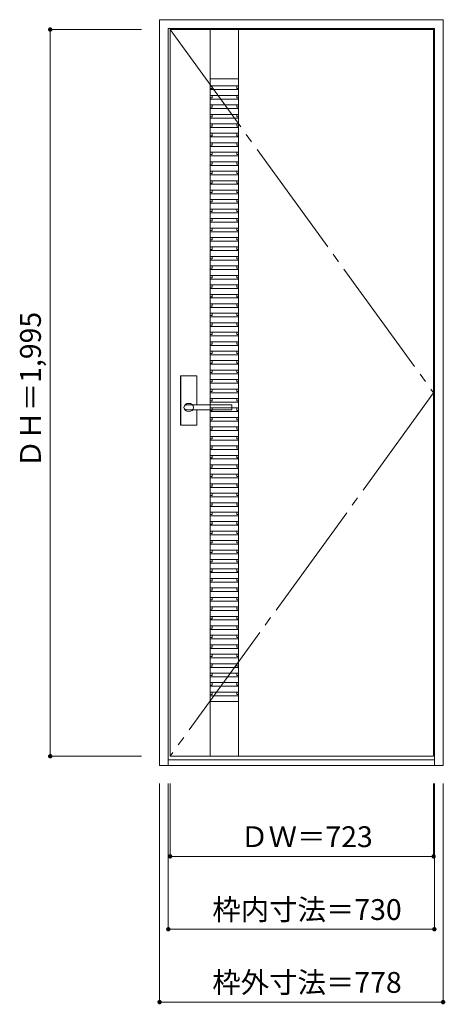
# Model space of a CAD drawing. Units: millimetres. Extents: x -555 to 612, y -1617 to 1086.
import ezdxf

# ---------------------------------------------------------------- set-up
doc = ezdxf.new("R2010")
doc.units = ezdxf.units.MM
doc.header["$LTSCALE"] = 30
doc.linetypes.add('JWW_CENTER2', pattern=[13.546667, 11.006667, -0.846667, 0.846667, -0.846667])
doc.layers.add('0-0', color=7, linetype='Continuous')
doc.layers.add('寸法', color=7, linetype='Continuous')
doc.styles.add('ＭＳ ゴシック', font='txt', dxfattribs={"height": 1})

msp = doc.modelspace()

# ---------------------------------------------------------------- linework, layer by layer
at = {"layer": '0-0', "color": 92, "linetype": 'Continuous', "lineweight": 13}
for p, q in [((-171.7, 1086), (606.3, 1086)), ((-171.7, -961), (-171.7, 1086)), ((606.3, -961), (606.3, 1086)), ((-147.7, 1062), (582.3, 1062)), ((-147.7, -961), (-147.7, 1062)), ((-142.7, 1059), (580.3, 1059)), ((-142.7, -936), (-142.7, 1059)), ((-32.7, -936), (-32.7, 1059)), ((45.3, -936), (45.3, 1059)), ((580.3, -936), (580.3, 1059)), ((582.3, -961), (582.3, 1062)), ((-70.7, 108.5), (-112.7, 108.5)), ((-114.2, -26), (-114.2, 107)), ((-69.2, 28.5), (-69.2, 107)), ((-96.5, 28.5), (-96.7, 28.5)), ((25.3, 28.5), (-96.5, 28.5)), ((26.3, 15.5), (26.3, 27.5)), ((25.3, 14.5), (-96.7, 14.5)), ((-69.2, -26), (-69.2, 14.5)), ((-70.7, -27.5), (-112.7, -27.5)), ((-147.7, -946), (582.3, -946)), ((-142.7, -936), (580.3, -936)), ((-171.7, -961), (606.3, -961))]:
    msp.add_line(p, q, dxfattribs=at)
at = {"layer": '0-0', "color": 7, "linetype": 'JWW_CENTER2', "lineweight": 9}
for p, q in [((-142.7, 1059), (580.3, 61.5)), ((580.3, 61.5), (-142.7, -936))]:
    msp.add_line(p, q, dxfattribs=at)
at = {"layer": '0-0', "color": 7, "linetype": 'Continuous', "lineweight": 9}
for p, q in [((-32.7, 924), (45.3, 924)), ((-32.7, -786), (45.3, -786))]:
    msp.add_line(p, q, dxfattribs=at)
at = {"layer": '0-0', "color": 120, "linetype": 'Continuous', "lineweight": 5}
for p, q in [((-32.7, 904), (45.3, 904)), ((-32.7, 897.5), (-27.7, 897.5)), ((-32.7, 894), (45.3, 894)), ((-27.7, 904), (-27.7, 897.5)), ((40.3, 904), (40.3, 897.5)), ((40.3, 897.5), (45.3, 897.5)), ((-32.7, 878), (45.3, 878)), ((-32.7, 871.5), (-27.7, 871.5)), ((-32.7, 868), (45.3, 868)), ((-27.7, 878), (-27.7, 871.5)), ((40.3, 878), (40.3, 871.5)), ((40.3, 871.5), (45.3, 871.5)), ((-32.7, 852), (45.3, 852)), ((-32.7, 845.5), (-27.7, 845.5)), ((-32.7, 842), (45.3, 842)), ((-27.7, 852), (-27.7, 845.5)), ((40.3, 852), (40.3, 845.5)), ((40.3, 845.5), (45.3, 845.5)), ((-32.7, 826), (45.3, 826)), ((-32.7, 819.5), (-27.7, 819.5)), ((-32.7, 816), (45.3, 816)), ((-27.7, 826), (-27.7, 819.5)), ((40.3, 826), (40.3, 819.5)), ((40.3, 819.5), (45.3, 819.5)), ((-32.7, 800), (45.3, 800)), ((-32.7, 793.5), (-27.7, 793.5)), ((-32.7, 790), (45.3, 790)), ((-27.7, 800), (-27.7, 793.5)), ((40.3, 800), (40.3, 793.5)), ((40.3, 793.5), (45.3, 793.5)), ((-32.7, 774), (45.3, 774)), ((-32.7, 767.5), (-27.7, 767.5)), ((-32.7, 764), (45.3, 764)), ((-27.7, 774), (-27.7, 767.5)), ((40.3, 774), (40.3, 767.5)), ((40.3, 767.5), (45.3, 767.5)), ((-32.7, 748), (45.3, 748)), ((-32.7, 741.5), (-27.7, 741.5)), ((-32.7, 738), (45.3, 738)), ((-27.7, 748), (-27.7, 741.5)), ((40.3, 748), (40.3, 741.5)), ((40.3, 741.5), (45.3, 741.5)), ((-32.7, 722), (45.3, 722)), ((-32.7, 715.5), (-27.7, 715.5)), ((-32.7, 712), (45.3, 712)), ((-27.7, 722), (-27.7, 715.5)), ((40.3, 722), (40.3, 715.5)), ((40.3, 715.5), (45.3, 715.5)), ((-32.7, 696), (45.3, 696)), ((-32.7, 689.5), (-27.7, 689.5)), ((-32.7, 686), (45.3, 686)), ((-27.7, 696), (-27.7, 689.5)), ((40.3, 696), (40.3, 689.5)), ((40.3, 689.5), (45.3, 689.5)), ((-32.7, 670), (45.3, 670)), ((-32.7, 663.5), (-27.7, 663.5)), ((-32.7, 660), (45.3, 660)), ((-27.7, 670), (-27.7, 663.5)), ((40.3, 670), (40.3, 663.5)), ((40.3, 663.5), (45.3, 663.5)), ((-32.7, 644), (45.3, 644)), ((-32.7, 637.5), (-27.7, 637.5)), ((-32.7, 634), (45.3, 634)), ((-27.7, 644), (-27.7, 637.5)), ((40.3, 644), (40.3, 637.5)), ((40.3, 637.5), (45.3, 637.5)), ((-32.7, 618), (45.3, 618)), ((-32.7, 611.5), (-27.7, 611.5)), ((-32.7, 608), (45.3, 608)), ((-27.7, 618), (-27.7, 611.5)), ((40.3, 618), (40.3, 611.5)), ((40.3, 611.5), (45.3, 611.5)), ((-32.7, 592), (45.3, 592)), ((-32.7, 585.5), (-27.7, 585.5)), ((-32.7, 582), (45.3, 582)), ((-27.7, 592), (-27.7, 585.5)), ((40.3, 592), (40.3, 585.5)), ((40.3, 585.5), (45.3, 585.5)), ((-32.7, 566), (45.3, 566)), ((-32.7, 559.5), (-27.7, 559.5)), ((-32.7, 556), (45.3, 556)), ((-27.7, 566), (-27.7, 559.5)), ((40.3, 566), (40.3, 559.5)), ((40.3, 559.5), (45.3, 559.5)), ((-32.7, 540), (45.3, 540)), ((-32.7, 533.5), (-27.7, 533.5)), ((-32.7, 530), (45.3, 530)), ((-32.7, 514), (45.3, 514)), ((-27.7, 540), (-27.7, 533.5)), ((-27.7, 514), (-27.7, 507.5)), ((40.3, 540), (40.3, 533.5)), ((40.3, 533.5), (45.3, 533.5)), ((40.3, 514), (40.3, 507.5)), ((-32.7, 507.5), (-27.7, 507.5)), ((-32.7, 504), (45.3, 504)), ((-32.7, 488), (45.3, 488)), ((-27.7, 488), (-27.7, 481.5)), ((40.3, 507.5), (45.3, 507.5)), ((40.3, 488), (40.3, 481.5)), ((-32.7, 481.5), (-27.7, 481.5)), ((-32.7, 478), (45.3, 478)), ((-32.7, 462), (45.3, 462)), ((-27.7, 462), (-27.7, 455.5)), ((40.3, 481.5), (45.3, 481.5)), ((40.3, 462), (40.3, 455.5)), ((-32.7, 455.5), (-27.7, 455.5)), ((-32.7, 452), (45.3, 452)), ((-32.7, 436), (45.3, 436)), ((-27.7, 436), (-27.7, 429.5)), ((40.3, 455.5), (45.3, 455.5)), ((40.3, 436), (40.3, 429.5)), ((-32.7, 429.5), (-27.7, 429.5)), ((-32.7, 426), (45.3, 426)), ((-32.7, 410), (45.3, 410)), ((-27.7, 410), (-27.7, 403.5)), ((40.3, 429.5), (45.3, 429.5)), ((40.3, 410), (40.3, 403.5)), ((-32.7, 403.5), (-27.7, 403.5)), ((-32.7, 400), (45.3, 400)), ((-32.7, 384), (45.3, 384)), ((-27.7, 384), (-27.7, 377.5)), ((40.3, 403.5), (45.3, 403.5)), ((40.3, 384), (40.3, 377.5)), ((-32.7, 377.5), (-27.7, 377.5)), ((-32.7, 374), (45.3, 374)), ((-32.7, 358), (45.3, 358)), ((-32.7, 351.5), (-27.7, 351.5)), ((-27.7, 358), (-27.7, 351.5)), ((40.3, 377.5), (45.3, 377.5)), ((40.3, 358), (40.3, 351.5)), ((40.3, 351.5), (45.3, 351.5)), ((-32.7, 348), (45.3, 348)), ((-32.7, 332), (45.3, 332)), ((-32.7, 325.5), (-27.7, 325.5)), ((-27.7, 332), (-27.7, 325.5)), ((40.3, 332), (40.3, 325.5)), ((40.3, 325.5), (45.3, 325.5)), ((-32.7, 322), (45.3, 322)), ((-32.7, 306), (45.3, 306)), ((-32.7, 299.5), (-27.7, 299.5)), ((-27.7, 306), (-27.7, 299.5)), ((40.3, 306), (40.3, 299.5)), ((40.3, 299.5), (45.3, 299.5)), ((-32.7, 296), (45.3, 296)), ((-32.7, 280), (45.3, 280)), ((-32.7, 273.5), (-27.7, 273.5)), ((-27.7, 280), (-27.7, 273.5)), ((40.3, 280), (40.3, 273.5)), ((40.3, 273.5), (45.3, 273.5)), ((-32.7, 270), (45.3, 270)), ((-32.7, 254), (45.3, 254)), ((-32.7, 247.5), (-27.7, 247.5)), ((-32.7, 244), (45.3, 244)), ((-27.7, 254), (-27.7, 247.5)), ((40.3, 254), (40.3, 247.5)), ((40.3, 247.5), (45.3, 247.5)), ((-32.7, 228), (45.3, 228)), ((-32.7, 221.5), (-27.7, 221.5)), ((-32.7, 218), (45.3, 218)), ((-27.7, 228), (-27.7, 221.5)), ((40.3, 228), (40.3, 221.5)), ((40.3, 221.5), (45.3, 221.5)), ((-32.7, 202), (45.3, 202)), ((-32.7, 195.5), (-27.7, 195.5)), ((-32.7, 192), (45.3, 192)), ((-27.7, 202), (-27.7, 195.5)), ((40.3, 202), (40.3, 195.5)), ((40.3, 195.5), (45.3, 195.5)), ((-32.7, 176), (45.3, 176)), ((-32.7, 169.5), (-27.7, 169.5)), ((-32.7, 166), (45.3, 166)), ((-27.7, 176), (-27.7, 169.5)), ((40.3, 176), (40.3, 169.5)), ((40.3, 169.5), (45.3, 169.5)), ((-32.7, 150), (45.3, 150)), ((-32.7, 143.5), (-27.7, 143.5)), ((-32.7, 140), (45.3, 140)), ((-27.7, 150), (-27.7, 143.5)), ((40.3, 150), (40.3, 143.5)), ((40.3, 143.5), (45.3, 143.5)), ((-32.7, 124), (45.3, 124)), ((-32.7, 117.5), (-27.7, 117.5)), ((-32.7, 114), (45.3, 114)), ((-27.7, 124), (-27.7, 117.5)), ((40.3, 124), (40.3, 117.5)), ((40.3, 117.5), (45.3, 117.5)), ((-113.7, -26), (-113.7, 107)), ((-70.7, 108), (-112.7, 108)), ((-69.7, 28.5), (-69.7, 107)), ((-32.7, 98), (45.3, 98)), ((-32.7, 91.5), (-27.7, 91.5)), ((-32.7, 88), (45.3, 88)), ((-27.7, 98), (-27.7, 91.5)), ((40.3, 98), (40.3, 91.5)), ((40.3, 91.5), (45.3, 91.5)), ((-32.7, 72), (45.3, 72)), ((-32.7, 65.5), (-27.7, 65.5)), ((-32.7, 62), (45.3, 62)), ((-27.7, 72), (-27.7, 65.5)), ((40.3, 72), (40.3, 65.5)), ((40.3, 65.5), (45.3, 65.5)), ((-32.7, 46), (45.3, 46)), ((-32.7, 39.5), (-27.7, 39.5)), ((-32.7, 36), (45.3, 36)), ((-27.7, 46), (-27.7, 39.5)), ((40.3, 46), (40.3, 39.5)), ((40.3, 39.5), (45.3, 39.5)), ((-69.7, -26), (-69.7, 14.5)), ((-32.7, 20), (45.3, 20)), ((-32.7, 13.5), (-27.7, 13.5)), ((-32.7, 10), (45.3, 10)), ((-27.7, 20), (-27.7, 13.5)), ((40.3, 20), (40.3, 13.5)), ((40.3, 13.5), (45.3, 13.5)), ((-32.7, -6), (45.3, -6)), ((-32.7, -12.5), (-27.7, -12.5)), ((-32.7, -16), (45.3, -16)), ((-27.7, -6), (-27.7, -12.5)), ((40.3, -6), (40.3, -12.5)), ((40.3, -12.5), (45.3, -12.5)), ((-70.7, -27), (-112.7, -27)), ((-32.7, -32), (45.3, -32)), ((-32.7, -38.5), (-27.7, -38.5)), ((-32.7, -42), (45.3, -42)), ((-27.7, -32), (-27.7, -38.5)), ((40.3, -32), (40.3, -38.5)), ((40.3, -38.5), (45.3, -38.5)), ((-32.7, -58), (45.3, -58)), ((-32.7, -64.5), (-27.7, -64.5)), ((-32.7, -68), (45.3, -68)), ((-27.7, -58), (-27.7, -64.5)), ((40.3, -58), (40.3, -64.5)), ((40.3, -64.5), (45.3, -64.5)), ((-32.7, -84), (45.3, -84)), ((-32.7, -90.5), (-27.7, -90.5)), ((-32.7, -94), (45.3, -94)), ((-27.7, -84), (-27.7, -90.5)), ((40.3, -84), (40.3, -90.5)), ((40.3, -90.5), (45.3, -90.5)), ((-32.7, -110), (45.3, -110)), ((-32.7, -116.5), (-27.7, -116.5)), ((-32.7, -120), (45.3, -120)), ((-27.7, -110), (-27.7, -116.5)), ((40.3, -110), (40.3, -116.5)), ((40.3, -116.5), (45.3, -116.5)), ((-32.7, -136), (45.3, -136)), ((-32.7, -142.5), (-27.7, -142.5)), ((-32.7, -146), (45.3, -146)), ((-32.7, -162), (45.3, -162)), ((-27.7, -136), (-27.7, -142.5)), ((-27.7, -162), (-27.7, -168.5)), ((40.3, -136), (40.3, -142.5)), ((40.3, -142.5), (45.3, -142.5)), ((40.3, -162), (40.3, -168.5)), ((-32.7, -168.5), (-27.7, -168.5)), ((-32.7, -172), (45.3, -172)), ((-32.7, -188), (45.3, -188)), ((-27.7, -188), (-27.7, -194.5)), ((40.3, -168.5), (45.3, -168.5)), ((40.3, -188), (40.3, -194.5)), ((-32.7, -194.5), (-27.7, -194.5)), ((-32.7, -198), (45.3, -198)), ((-32.7, -214), (45.3, -214)), ((-27.7, -214), (-27.7, -220.5)), ((40.3, -194.5), (45.3, -194.5)), ((40.3, -214), (40.3, -220.5)), ((-32.7, -220.5), (-27.7, -220.5)), ((-32.7, -224), (45.3, -224)), ((-32.7, -240), (45.3, -240)), ((-27.7, -240), (-27.7, -246.5)), ((40.3, -220.5), (45.3, -220.5)), ((40.3, -240), (40.3, -246.5)), ((-32.7, -246.5), (-27.7, -246.5)), ((-32.7, -250), (45.3, -250)), ((-32.7, -266), (45.3, -266)), ((-27.7, -266), (-27.7, -272.5)), ((40.3, -246.5), (45.3, -246.5)), ((40.3, -266), (40.3, -272.5)), ((-32.7, -272.5), (-27.7, -272.5)), ((-32.7, -276), (45.3, -276)), ((-32.7, -292), (45.3, -292)), ((-27.7, -292), (-27.7, -298.5)), ((40.3, -272.5), (45.3, -272.5)), ((40.3, -292), (40.3, -298.5)), ((-32.7, -298.5), (-27.7, -298.5)), ((-32.7, -302), (45.3, -302)), ((-32.7, -318), (45.3, -318)), ((-27.7, -318), (-27.7, -324.5)), ((40.3, -298.5), (45.3, -298.5)), ((40.3, -318), (40.3, -324.5)), ((-32.7, -324.5), (-27.7, -324.5)), ((-32.7, -328), (45.3, -328)), ((-32.7, -344), (45.3, -344)), ((-32.7, -350.5), (-27.7, -350.5)), ((-27.7, -344), (-27.7, -350.5)), ((40.3, -324.5), (45.3, -324.5)), ((40.3, -344), (40.3, -350.5)), ((40.3, -350.5), (45.3, -350.5)), ((-32.7, -354), (45.3, -354)), ((-32.7, -370), (45.3, -370)), ((-32.7, -376.5), (-27.7, -376.5)), ((-27.7, -370), (-27.7, -376.5)), ((40.3, -370), (40.3, -376.5)), ((40.3, -376.5), (45.3, -376.5)), ((-32.7, -380), (45.3, -380)), ((-32.7, -396), (45.3, -396)), ((-32.7, -402.5), (-27.7, -402.5)), ((-27.7, -396), (-27.7, -402.5)), ((40.3, -396), (40.3, -402.5)), ((40.3, -402.5), (45.3, -402.5)), ((-32.7, -406), (45.3, -406)), ((-32.7, -422), (45.3, -422)), ((-32.7, -428.5), (-27.7, -428.5)), ((-32.7, -432), (45.3, -432)), ((-27.7, -422), (-27.7, -428.5)), ((40.3, -422), (40.3, -428.5)), ((40.3, -428.5), (45.3, -428.5)), ((-32.7, -448), (45.3, -448)), ((-32.7, -454.5), (-27.7, -454.5)), ((-32.7, -458), (45.3, -458)), ((-27.7, -448), (-27.7, -454.5)), ((40.3, -448), (40.3, -454.5)), ((40.3, -454.5), (45.3, -454.5)), ((-32.7, -474), (45.3, -474)), ((-32.7, -480.5), (-27.7, -480.5)), ((-32.7, -484), (45.3, -484)), ((-27.7, -474), (-27.7, -480.5)), ((40.3, -474), (40.3, -480.5)), ((40.3, -480.5), (45.3, -480.5)), ((-32.7, -500), (45.3, -500)), ((-32.7, -506.5), (-27.7, -506.5)), ((-32.7, -510), (45.3, -510)), ((-27.7, -500), (-27.7, -506.5)), ((40.3, -500), (40.3, -506.5)), ((40.3, -506.5), (45.3, -506.5)), ((-32.7, -526), (45.3, -526)), ((-32.7, -532.5), (-27.7, -532.5)), ((-32.7, -536), (45.3, -536)), ((-27.7, -526), (-27.7, -532.5)), ((40.3, -526), (40.3, -532.5)), ((40.3, -532.5), (45.3, -532.5)), ((-32.7, -552), (45.3, -552)), ((-32.7, -558.5), (-27.7, -558.5)), ((-32.7, -562), (45.3, -562)), ((-27.7, -552), (-27.7, -558.5)), ((40.3, -552), (40.3, -558.5)), ((40.3, -558.5), (45.3, -558.5)), ((-32.7, -578), (45.3, -578)), ((-32.7, -584.5), (-27.7, -584.5)), ((-32.7, -588), (45.3, -588)), ((-27.7, -578), (-27.7, -584.5)), ((40.3, -578), (40.3, -584.5)), ((40.3, -584.5), (45.3, -584.5)), ((-32.7, -604), (45.3, -604)), ((-32.7, -610.5), (-27.7, -610.5)), ((-32.7, -614), (45.3, -614)), ((-27.7, -604), (-27.7, -610.5)), ((40.3, -604), (40.3, -610.5)), ((40.3, -610.5), (45.3, -610.5)), ((-32.7, -630), (45.3, -630)), ((-32.7, -636.5), (-27.7, -636.5)), ((-32.7, -640), (45.3, -640)), ((-27.7, -630), (-27.7, -636.5)), ((40.3, -630), (40.3, -636.5)), ((40.3, -636.5), (45.3, -636.5)), ((-32.7, -656), (45.3, -656)), ((-32.7, -662.5), (-27.7, -662.5)), ((-32.7, -666), (45.3, -666)), ((-27.7, -656), (-27.7, -662.5)), ((40.3, -656), (40.3, -662.5)), ((40.3, -662.5), (45.3, -662.5)), ((-32.7, -682), (45.3, -682)), ((-32.7, -688.5), (-27.7, -688.5)), ((-32.7, -692), (45.3, -692)), ((-27.7, -682), (-27.7, -688.5)), ((40.3, -682), (40.3, -688.5)), ((40.3, -688.5), (45.3, -688.5)), ((-32.7, -708), (45.3, -708)), ((-32.7, -714.5), (-27.7, -714.5)), ((-32.7, -718), (45.3, -718)), ((-27.7, -708), (-27.7, -714.5)), ((40.3, -708), (40.3, -714.5)), ((40.3, -714.5), (45.3, -714.5)), ((-32.7, -734), (45.3, -734)), ((-32.7, -740.5), (-27.7, -740.5)), ((-32.7, -744), (45.3, -744)), ((-27.7, -734), (-27.7, -740.5)), ((40.3, -734), (40.3, -740.5)), ((40.3, -740.5), (45.3, -740.5)), ((-32.7, -760), (45.3, -760)), ((-32.7, -766.5), (-27.7, -766.5)), ((-32.7, -770), (45.3, -770)), ((-27.7, -760), (-27.7, -766.5)), ((40.3, -760), (40.3, -766.5)), ((40.3, -766.5), (45.3, -766.5))]:
    msp.add_line(p, q, dxfattribs=at)
at = {"layer": '0-0', "color": 92, "linetype": 'Continuous', "lineweight": 13}
for centre, radius, start, end in [((-112.7, 107), 1.5, 90, 180), ((-70.7, 107), 1.5, 0, 90), ((25.3, 27.5), 1, 0, 90), ((25.3, 15.5), 1, 270, 0), ((-112.7, -26), 1.5, 180, 270), ((-70.7, -26), 1.5, 270, 0)]:
    msp.add_arc(centre, radius, start, end, dxfattribs=at)
at = {"layer": '0-0', "color": 120, "linetype": 'Continuous', "lineweight": 5}
for centre, start, end in [((-112.7, 107), 90, 180), ((-70.7, 107), 0, 90), ((-112.7, -26), 180, 270), ((-70.7, -26), 270, 0)]:
    msp.add_arc(centre, 1, start, end, dxfattribs=at)
at = {"layer": '0-0', "color": 92, "linetype": 'Continuous', "lineweight": 13}
msp.add_ellipse((-91.7, 21.5), major_axis=(-13, 0), ratio=0.865384, dxfattribs=at)
msp.add_ellipse((-96.7, 21.5), major_axis=(-8, 0), ratio=0.875, start_param=4.712389, end_param=7.853982, dxfattribs=at)
at = {"layer": '寸法', "color": 120, "linetype": 'Continuous', "lineweight": 5}
for p, q in [((-471.7, 1059), (-221.7, 1059)), ((-471.7, 1059), (-471.7, -936)), ((-471.7, -936), (-221.7, -936)), ((-171.7, -1611), (-171.7, -1011)), ((-147.7, -1411), (-147.7, -1011)), ((-142.7, -1211), (-142.7, -1011)), ((580.3, -1211), (580.3, -1011)), ((582.3, -1411), (582.3, -1011)), ((606.3, -1611), (606.3, -1011)), ((-142.7, -1211), (580.3, -1211)), ((-147.7, -1411), (582.3, -1411)), ((-171.7, -1611), (606.3, -1611))]:
    msp.add_line(p, q, dxfattribs=at)
at = {"layer": '寸法', "color": 7, "linetype": 'Continuous', "lineweight": 9, "const_width": 6}
for points in [[(-468.7, 1059, 0.414214), (-471.7, 1062, 0.414214), (-474.7, 1059, 0.414214), (-471.7, 1056, 0.414214)], [(-468.7, -936, 0.414214), (-471.7, -933, 0.414214), (-474.7, -936, 0.414214), (-471.7, -939, 0.414214)], [(-139.7, -1211, 0.414214), (-142.7, -1208, 0.414214), (-145.7, -1211, 0.414214), (-142.7, -1214, 0.414214)], [(583.3, -1211, 0.414214), (580.3, -1208, 0.414214), (577.3, -1211, 0.414214), (580.3, -1214, 0.414214)], [(-144.7, -1411, 0.414214), (-147.7, -1408, 0.414214), (-150.7, -1411, 0.414214), (-147.7, -1414, 0.414214)], [(585.3, -1411, 0.414214), (582.3, -1408, 0.414214), (579.3, -1411, 0.414214), (582.3, -1414, 0.414214)], [(-168.7, -1611, 0.414214), (-171.7, -1608, 0.414214), (-174.7, -1611, 0.414214), (-171.7, -1614, 0.414214)], [(609.3, -1611, 0.414214), (606.3, -1608, 0.414214), (603.3, -1611, 0.414214), (606.3, -1614, 0.414214)]]:
    msp.add_lwpolyline(points, format="xyb", close=True, dxfattribs=at)

# ---------------------------------------------------------------- texts
at = {"layer": '寸法', "color": 7, "linetype": 'Continuous', "lineweight": 70, "style": 'ＭＳ ゴシック'}
msp.add_text('ＤＨ＝1,995', height=57.15, rotation=90, dxfattribs=at).set_placement((-497.3, -144.8))
for s, p in [('ＤＷ＝723', (49.5, -1185.5)), ('枠内寸法＝730', (-27, -1385.5)), ('枠外寸法＝778', (-27, -1585.5))]:
    msp.add_text(s, height=57.15, dxfattribs=at).set_placement(p)

doc.saveas('drawing.dxf')
